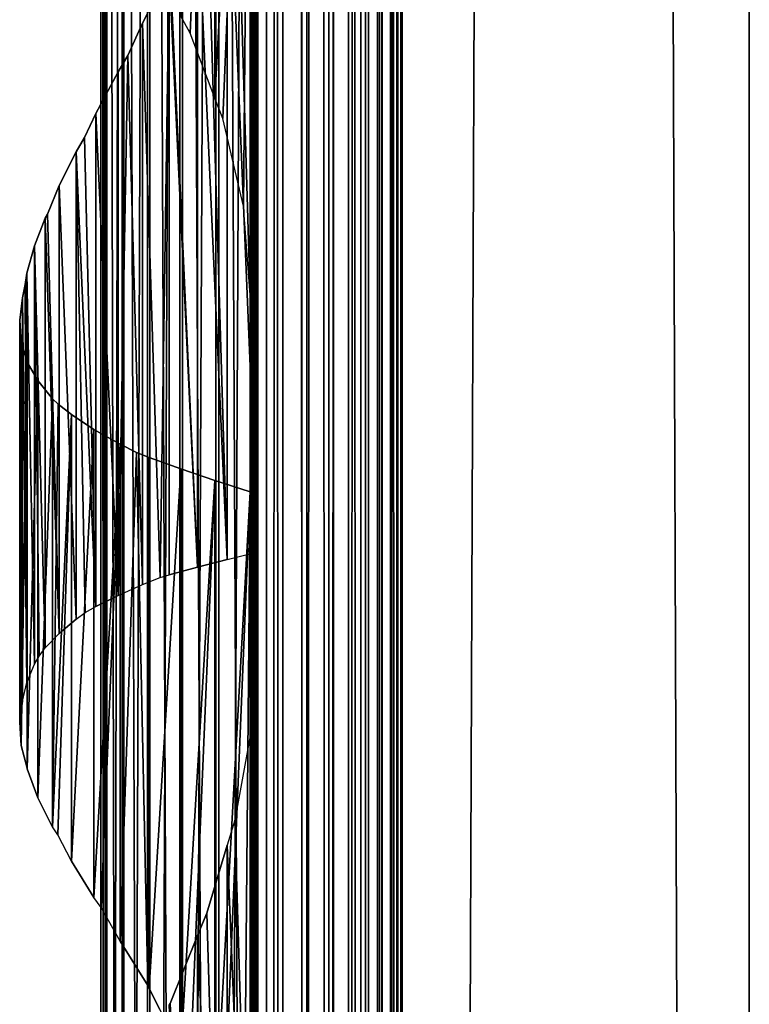
# Model space of a CAD drawing. Units: millimetres. Extents: x -19 to 0, y 0 to 2400.
# Drawn here: x -19 to 0, y 501 to 526 of the extents above; entities that cross this region are included whole.
import ezdxf

# ---------------------------------------------------------------- set-up
doc = ezdxf.new("R2010")
doc.units = ezdxf.units.MM
doc.header["$LTSCALE"] = 25.4
doc.layers.get('0').update_dxf_attribs({"true_color": 0xff5454})

# ---------------------------------------------------------------- blocks, each defined once
blk = doc.blocks.new('Komponent_1')
at = {"color": 0}
for p, q in [((19.56, 2405.829, 17.043), (19.56, 5.829, 17.043)), ((19.56, 2405.829, 17.043), (19.56, 5.829, 17.043)), ((19.755, 2405.829, 39.767), (19.755, 5.829, 39.767)), ((19.755, 5.829, 33.003), (19.755, 2405.829, 33.003)), ((19.755, 2405.829, 39.767), (19.755, 5.829, 39.767)), ((19.755, 5.829, 33.003), (19.755, 2405.829, 33.003)), ((19.981, 2405.829, 12.535), (19.981, 5.829, 12.535)), ((19.981, 2405.829, 12.535), (19.981, 5.829, 12.535)), ((20.412, 5.829, 40.029), (20.412, 2405.829, 40.029)), ((20.412, 5.829, 40.029), (20.412, 2405.829, 40.029)), ((20.904, 5.829, 12.093), (20.904, 2405.829, 12.093)), ((20.904, 5.829, 12.093), (20.904, 2405.829, 12.093)), ((21.033, 5.829, 40.395), (21.033, 2405.829, 40.395)), ((21.033, 5.829, 40.395), (21.033, 2405.829, 40.395)), ((21.605, 5.829, 40.856), (21.605, 2405.829, 40.856)), ((21.605, 5.829, 40.856), (21.605, 2405.829, 40.856)), ((21.734, 5.829, 11.447), (21.734, 2405.829, 11.447)), ((21.734, 5.829, 11.447), (21.734, 2405.829, 11.447)), ((22.118, 5.829, 41.405), (22.118, 2405.829, 41.405)), ((22.118, 5.829, 41.405), (22.118, 2405.829, 41.405)), ((22.442, 5.829, 10.622), (22.442, 2405.829, 10.622)), ((22.442, 5.829, 10.622), (22.442, 2405.829, 10.622)), ((22.563, 2405.829, 42.032), (22.563, 5.829, 42.032)), ((22.563, 2405.829, 42.032), (22.563, 5.829, 42.032)), ((22.931, 2405.829, 42.724), (22.931, 5.829, 42.724)), ((22.931, 2405.829, 42.724), (22.931, 5.829, 42.724)), ((22.998, 2405.829, 9.649), (22.998, 5.829, 9.649)), ((22.998, 2405.829, 9.649), (22.998, 5.829, 9.649)), ((23.215, 5.829, 43.469), (23.215, 2405.829, 43.469)), ((23.215, 5.829, 43.469), (23.215, 2405.829, 43.469)), ((23.381, 2405.829, 8.567), (23.381, 5.829, 8.567)), ((23.381, 2405.829, 6.286), (23.381, 5.829, 6.286)), ((23.381, 2405.829, 8.567), (23.381, 5.829, 8.567)), ((23.381, 2405.829, 6.286), (23.381, 5.829, 6.286)), ((23.411, 5.829, 44.253), (23.411, 2405.829, 44.253)), ((23.411, 5.829, 44.253), (23.411, 2405.829, 44.253)), ((23.513, 5.829, 45.061), (23.513, 2405.829, 45.061)), ((23.513, 5.829, 45.061), (23.513, 2405.829, 45.061)), ((23.521, 2405.829, 45.877), (23.521, 5.829, 45.877)), ((23.521, 2405.829, 45.877), (23.521, 5.829, 45.877)), ((32.582, 2405.829), (32.582, 5.829)), ((32.582, 2405.829, 51), (32.582, 5.829, 51)), ((32.582, 2405.829), (32.582, 5.829)), ((32.582, 2405.829, 51), (32.582, 5.829, 51))]:
    blk.add_line(p, q, dxfattribs=at)
at = {"color": 7, "true_color": 0xfff8f8}
mesh = blk.add_polyface(dxfattribs=at)
corners = [(19.56, 5.829, 17.043), (19.981, 2405.829, 12.535), (19.981, 5.829, 12.535), (19.56, 2405.829, 17.043)]
mesh.append_faces([[corners[k] for k in face] for face in [(0, 1, 2), (1, 0, 3)]], dxfattribs={"vtx0": -1, "color": 7})
at = {"color": 0}
mesh = blk.add_polyface(dxfattribs=at)
corners = [(19.755, 5.829, 33.003), (19.56, 2405.829, 17.043), (19.56, 5.829, 17.043), (19.755, 2405.829, 33.003)]
mesh.append_faces([[corners[k] for k in face] for face in [(0, 1, 2), (1, 0, 3)]], dxfattribs={"vtx0": -1, "color": 0})
at = {"color": 7, "true_color": 0xfff8f8}
mesh = blk.add_polyface(dxfattribs=at)
corners = [(20.412, 5.829, 40.029), (19.755, 2405.829, 39.767), (19.755, 5.829, 39.767), (20.412, 2405.829, 40.029)]
mesh.append_faces([[corners[k] for k in face] for face in [(0, 1, 2), (1, 0, 3)]], dxfattribs={"vtx0": -1, "color": 7})
mesh = blk.add_polyface(dxfattribs=at)
corners = [(19.755, 2405.829, 39.767), (19.755, 5.829, 33.003), (19.755, 5.829, 39.767), (19.755, 2405.829, 33.003)]
mesh.append_faces([[corners[k] for k in face] for face in [(0, 1, 2), (1, 0, 3)]], dxfattribs={"vtx0": -1, "color": 7})
mesh = blk.add_polyface(dxfattribs=at)
corners = [(20.904, 2405.829, 12.093), (19.981, 5.829, 12.535), (19.981, 2405.829, 12.535), (20.904, 5.829, 12.093)]
mesh.append_faces([[corners[k] for k in face] for face in [(0, 1, 2), (1, 0, 3)]], dxfattribs={"vtx0": -1, "color": 7})
mesh = blk.add_polyface(dxfattribs=at)
corners = [(21.033, 5.829, 40.395), (20.412, 2405.829, 40.029), (20.412, 5.829, 40.029), (21.033, 2405.829, 40.395)]
mesh.append_faces([[corners[k] for k in face] for face in [(0, 1, 2), (1, 0, 3)]], dxfattribs={"vtx0": -1, "color": 7})
mesh = blk.add_polyface(dxfattribs=at)
corners = [(21.734, 2405.829, 11.447), (20.904, 5.829, 12.093), (20.904, 2405.829, 12.093), (21.734, 5.829, 11.447)]
mesh.append_faces([[corners[k] for k in face] for face in [(0, 1, 2), (1, 0, 3)]], dxfattribs={"vtx0": -1, "color": 7})
mesh = blk.add_polyface(dxfattribs=at)
corners = [(21.605, 5.829, 40.856), (21.033, 2405.829, 40.395), (21.033, 5.829, 40.395), (21.605, 2405.829, 40.856)]
mesh.append_faces([[corners[k] for k in face] for face in [(0, 1, 2), (1, 0, 3)]], dxfattribs={"vtx0": -1, "color": 7})
mesh = blk.add_polyface(dxfattribs=at)
corners = [(22.118, 2405.829, 41.405), (21.605, 5.829, 40.856), (22.118, 5.829, 41.405), (21.605, 2405.829, 40.856)]
mesh.append_faces([[corners[k] for k in face] for face in [(0, 1, 2), (1, 0, 3)]], dxfattribs={"vtx0": -1, "color": 7})
mesh = blk.add_polyface(dxfattribs=at)
corners = [(21.734, 2405.829, 11.447), (22.442, 5.829, 10.622), (21.734, 5.829, 11.447), (22.442, 2405.829, 10.622)]
mesh.append_faces([[corners[k] for k in face] for face in [(0, 1, 2), (1, 0, 3)]], dxfattribs={"vtx0": -1, "color": 7})
mesh = blk.add_polyface(dxfattribs=at)
corners = [(22.563, 2405.829, 42.032), (22.118, 5.829, 41.405), (22.563, 5.829, 42.032), (22.118, 2405.829, 41.405)]
mesh.append_faces([[corners[k] for k in face] for face in [(0, 1, 2), (1, 0, 3)]], dxfattribs={"vtx0": -1, "color": 7})
mesh = blk.add_polyface(dxfattribs=at)
corners = [(22.442, 2405.829, 10.622), (22.998, 5.829, 9.649), (22.442, 5.829, 10.622), (22.998, 2405.829, 9.649)]
mesh.append_faces([[corners[k] for k in face] for face in [(0, 1, 2), (1, 0, 3)]], dxfattribs={"vtx0": -1, "color": 7})
mesh = blk.add_polyface(dxfattribs=at)
corners = [(22.931, 2405.829, 42.724), (22.563, 5.829, 42.032), (22.931, 5.829, 42.724), (22.563, 2405.829, 42.032)]
mesh.append_faces([[corners[k] for k in face] for face in [(0, 1, 2), (1, 0, 3)]], dxfattribs={"vtx0": -1, "color": 7})
mesh = blk.add_polyface(dxfattribs=at)
corners = [(23.215, 2405.829, 43.469), (22.931, 5.829, 42.724), (23.215, 5.829, 43.469), (22.931, 2405.829, 42.724)]
mesh.append_faces([[corners[k] for k in face] for face in [(0, 1, 2), (1, 0, 3)]], dxfattribs={"vtx0": -1, "color": 7})
mesh = blk.add_polyface(dxfattribs=at)
corners = [(22.998, 2405.829, 9.649), (23.381, 5.829, 8.567), (22.998, 5.829, 9.649), (23.381, 2405.829, 8.567)]
mesh.append_faces([[corners[k] for k in face] for face in [(0, 1, 2), (1, 0, 3)]], dxfattribs={"vtx0": -1, "color": 7})
mesh = blk.add_polyface(dxfattribs=at)
corners = [(23.411, 2405.829, 44.253), (23.215, 5.829, 43.469), (23.411, 5.829, 44.253), (23.215, 2405.829, 43.469)]
mesh.append_faces([[corners[k] for k in face] for face in [(0, 1, 2), (1, 0, 3)]], dxfattribs={"vtx0": -1, "color": 7})
mesh = blk.add_polyface(dxfattribs=at)
corners = [(23.381, 2405.829, 8.567), (23.381, 5.829, 6.286), (23.381, 5.829, 8.567), (23.381, 2405.829, 6.286)]
mesh.append_faces([[corners[k] for k in face] for face in [(0, 1, 2), (1, 0, 3)]], dxfattribs={"vtx0": -1, "color": 7})
mesh = blk.add_polyface(dxfattribs=at)
corners = [(32.582, 2405.829), (23.381, 5.829, 6.286), (23.381, 2405.829, 6.286), (32.582, 5.829)]
mesh.append_faces([[corners[k] for k in face] for face in [(0, 1, 2), (1, 0, 3)]], dxfattribs={"vtx0": -1, "color": 7})
mesh = blk.add_polyface(dxfattribs=at)
corners = [(23.513, 5.829, 45.061), (23.411, 2405.829, 44.253), (23.411, 5.829, 44.253), (23.513, 2405.829, 45.061)]
mesh.append_faces([[corners[k] for k in face] for face in [(0, 1, 2), (1, 0, 3)]], dxfattribs={"vtx0": -1, "color": 7})
mesh = blk.add_polyface(dxfattribs=at)
corners = [(23.521, 2405.829, 45.877), (23.513, 5.829, 45.061), (23.521, 5.829, 45.877), (23.513, 2405.829, 45.061)]
mesh.append_faces([[corners[k] for k in face] for face in [(0, 1, 2), (1, 0, 3)]], dxfattribs={"vtx0": -1, "color": 7})
mesh = blk.add_polyface(dxfattribs=at)
corners = [(32.582, 5.829, 51), (23.521, 2405.829, 45.877), (23.521, 5.829, 45.877), (32.582, 2405.829, 51)]
mesh.append_faces([[corners[k] for k in face] for face in [(0, 1, 2), (1, 0, 3)]], dxfattribs={"vtx0": -1, "color": 7})
mesh = blk.add_polyface(dxfattribs=at)
corners = [(32.582, 2405.829), (32.582, 5.829, 51), (32.582, 5.829), (32.582, 2405.829, 51)]
mesh.append_faces([[corners[k] for k in face] for face in [(0, 1, 2), (1, 0, 3)]], dxfattribs={"vtx0": -1, "color": 7})
blk = doc.blocks.new('LNZ-04_dwg')
at = {"color": 7, "true_color": 0xfff8f8}
blk.add_blockref('Komponent_1', (-13.578, -5.829), dxfattribs=at)
blk = doc.blocks.new('Grupuj_4')
at = {"color": 0}
for p, q in [((2.116, 600, 7.952), (2.116, 400, 7.952)), ((2.116, 600, 7.952), (2.116, 400, 7.952)), ((2.252, 600, 6.999), (2.252, 400, 6.999)), ((2.252, 600, 6.999), (2.252, 400, 6.999)), ((2.276, 600, 8.901), (2.276, 400, 8.901)), ((2.276, 600, 8.901), (2.276, 400, 8.901)), ((2.672, 600, 6.134), (2.672, 400, 6.134)), ((2.672, 600, 6.134), (2.672, 400, 6.134)), ((2.716, 600, 9.756), (2.716, 400, 9.756)), ((2.716, 600, 9.756), (2.716, 400, 9.756)), ((3.335, 600, 5.437), (3.335, 400, 5.437)), ((3.335, 600, 5.437), (3.335, 400, 5.437)), ((3.396, 600, 10.436), (3.396, 400, 10.436)), ((3.396, 600, 10.436), (3.396, 400, 10.436)), ((4.179, 600, 4.974), (4.179, 400, 4.974)), ((4.179, 600, 4.974), (4.179, 400, 4.974)), ((4.251, 600, 10.878), (4.251, 400, 10.878)), ((4.251, 600, 10.878), (4.251, 400, 10.878)), ((5.123, 600, 4.791), (5.123, 400, 4.791)), ((5.123, 600, 4.791), (5.123, 400, 4.791)), ((5.2, 400, 11.038), (5.2, 600, 11.038)), ((5.2, 400, 11.038), (5.2, 600, 11.038)), ((6.079, 600, 4.903), (6.079, 400, 4.903)), ((6.079, 600, 4.903), (6.079, 400, 4.903)), ((6.079, 600, 4.903), (6.079, 400, 4.903)), ((6.152, 600, 10.903), (6.152, 400, 10.903)), ((6.152, 600, 10.903), (6.152, 400, 10.903)), ((6.152, 600, 10.903), (6.152, 400, 10.903)), ((5.09, 541.386, 0.307), (5.09, 524.362, 0.307)), ((5.09, 541.386, 0.307), (5.09, 524.362, 0.307)), ((6.019, 541.085), (6.019, 519.228)), ((6.019, 541.085), (6.019, 519.228)), ((6.214, 537.511, 15.96), (6.214, 512.527, 15.96)), ((6.214, 537.511, 15.96), (6.214, 512.527, 15.96)), ((5.412, 531.872, 15.74), (5.412, 512.326, 15.74)), ((5.412, 531.872, 15.74), (5.412, 512.326, 15.74)), ((4.638, 529.51, 15.437), (4.638, 512.124, 15.437)), ((4.638, 529.51, 15.437), (4.638, 512.124, 15.437)), ((3.208, 526.314, 14.593), (3.901, 527.696, 15.053)), ((3.901, 527.696, 15.053), (3.901, 511.923, 15.053)), ((3.901, 527.696, 15.053), (3.901, 511.923, 15.053)), ((4.447, 526.059, 0.61), (4.205, 526.502, 0.724)), ((2.821, 525.478, 14.272), (3.208, 526.314, 14.593)), ((3.208, 526.314, 14.593), (3.208, 511.667, 14.593)), ((3.208, 526.314, 14.593), (3.208, 511.667, 14.593)), ((5.09, 524.362, 0.307), (4.447, 526.059, 0.61)), ((2.568, 525.048, 14.062), (2.821, 525.478, 14.272)), ((1.988, 523.959, 13.466), (2.568, 525.048, 14.062)), ((2.568, 525.048, 14.062), (2.568, 511.382, 14.062)), ((2.568, 525.048, 14.062), (2.568, 511.382, 14.062)), ((5.302, 523.829, 0.237), (5.09, 524.362, 0.307)), ((1.695, 523.338, 13.093), (1.988, 523.959, 13.466)), ((1.988, 523.959, 13.466), (1.988, 511.097, 13.466)), ((1.988, 523.959, 13.466), (1.988, 511.097, 13.466)), ((5.839, 521.543, 0.059), (5.302, 523.829, 0.237)), ((1.475, 522.96, 12.812), (1.695, 523.338, 13.093)), ((1.033, 522.082, 12.107), (1.475, 522.96, 12.812)), ((1.475, 522.96, 12.812), (1.475, 510.77, 12.812)), ((1.475, 522.96, 12.812), (1.475, 510.77, 12.812)), ((0.725, 521.338, 11.474), (1.033, 522.082, 12.107)), ((1.033, 522.082, 12.107), (1.033, 510.393, 12.107)), ((1.033, 522.082, 12.107), (1.033, 510.393, 12.107)), ((6.019, 519.228), (5.839, 521.543, 0.059)), ((0.669, 521.228, 11.36), (0.725, 521.338, 11.474)), ((0.387, 520.511, 10.578), (0.669, 521.228, 11.36)), ((0.669, 521.228, 11.36), (0.669, 510.016, 11.36)), ((0.669, 521.228, 11.36), (0.669, 510.016, 11.36)), ((0.189, 519.793, 9.77), (0.387, 520.511, 10.578)), ((0.387, 520.511, 10.578), (0.387, 509.594, 10.578)), ((0.387, 520.511, 10.578), (0.387, 509.594, 10.578)), ((0.143, 519.499, 9.432), (0.189, 519.793, 9.77)), ((0.189, 519.793, 9.77), (0.189, 509.112, 9.77)), ((0.189, 519.793, 9.77), (0.189, 509.112, 9.77)), ((0.077, 519.153, 8.946), (0.143, 519.499, 9.432)), ((6.019, 519.228), (6.019, 514.085)), ((0, 518.565, 7.971), (0.077, 519.153, 8.946)), ((0.077, 519.153, 8.946), (0.077, 508.631, 8.946)), ((0.077, 519.153, 8.946), (0.077, 508.631, 8.946)), ((0, 508.075, 7.971), (0, 518.565, 7.971)), ((0, 518.565, 7.971), (0.041, 517.978, 6.994)), ((0, 508.075, 7.971), (0, 518.565, 7.971)), ((0.041, 517.978, 6.994), (0.041, 507.47, 6.994)), ((0.041, 517.978, 6.994), (0.041, 507.47, 6.994)), ((0.078, 517.838, 6.765), (0.041, 517.978, 6.994)), ((0.199, 517.473, 6.029), (0.078, 517.838, 6.765)), ((0.199, 517.473, 6.029), (0.196, 506.879, 6.05)), ((0.199, 517.473, 6.029), (0.196, 506.879, 6.05)), ((0.199, 517.473, 6.029), (0.199, 506.862, 6.029)), ((0.473, 516.995, 5.09), (0.199, 517.473, 6.029)), ((0.199, 517.473, 6.029), (0.199, 506.862, 6.029)), ((0.473, 516.995, 5.09), (0.473, 506.107, 5.09)), ((0.858, 516.516, 4.191), (0.473, 516.995, 5.09)), ((0.473, 516.995, 5.09), (0.473, 506.107, 5.09)), ((0.858, 516.516, 4.191), (0.858, 505.351, 4.191)), ((1.005, 516.373, 3.939), (0.858, 516.516, 4.191)), ((0.858, 516.516, 4.191), (0.858, 505.351, 4.191)), ((1.349, 516.103, 3.345), (1.005, 516.373, 3.939)), ((1.349, 516.103, 3.345), (1.349, 504.456, 3.345)), ((1.939, 515.719, 2.564), (1.349, 516.103, 3.345)), ((1.349, 516.103, 3.345), (1.349, 504.456, 3.345)), ((1.939, 515.719, 2.564), (1.939, 503.506, 2.564)), ((2.618, 515.335, 1.861), (1.939, 515.719, 2.564)), ((1.939, 515.719, 2.564), (1.939, 503.506, 2.564)), ((2.618, 515.335, 1.861), (2.618, 502.364, 1.861)), ((2.618, 515.335, 1.861), (2.618, 502.364, 1.861)), ((3.046, 515.118, 1.513), (2.618, 515.335, 1.861)), ((3.377, 514.987, 1.244), (3.046, 515.118, 1.513)), ((3.377, 514.987, 1.244), (3.377, 501.126, 1.244)), ((4.205, 514.686, 0.724), (3.377, 514.987, 1.244)), ((3.377, 514.987, 1.244), (3.377, 501.126, 1.244)), ((4.205, 514.686, 0.724), (4.205, 499.502, 0.724)), ((5.09, 514.386, 0.307), (4.205, 514.686, 0.724)), ((4.205, 514.686, 0.724), (4.205, 499.502, 0.724)), ((5.09, 514.386, 0.307), (5.09, 497.362, 0.307)), ((5.09, 514.386, 0.307), (5.09, 497.362, 0.307)), ((6.019, 514.085), (5.09, 514.386, 0.307)), ((6.019, 514.085), (6.019, 492.228)), ((6.019, 514.085), (6.019, 492.228)), ((5.412, 512.326, 15.74), (4.638, 512.124, 15.437)), ((5.412, 512.326, 15.74), (6.214, 512.527, 15.96)), ((6.214, 512.527, 15.96), (6.214, 510.511, 15.96)), ((4.638, 512.124, 15.437), (3.901, 511.923, 15.053)), ((3.208, 511.667, 14.593), (3.667, 511.856, 14.898)), ((3.667, 511.856, 14.898), (3.901, 511.923, 15.053)), ((2.568, 511.382, 14.062), (3.208, 511.667, 14.593)), ((2.568, 511.382, 14.062), (1.988, 511.097, 13.466)), ((1.71, 510.943, 13.112), (1.988, 511.097, 13.466)), ((1.475, 510.77, 12.812), (1.033, 510.393, 12.107)), ((1.475, 510.77, 12.812), (1.71, 510.943, 13.112)), ((6.214, 510.511, 15.96), (6.063, 508.006, 15.919)), ((6.214, 510.511, 15.96), (6.214, 485.527, 15.96)), ((6.214, 510.511, 15.96), (6.214, 485.527, 15.96)), ((1.033, 510.393, 12.107), (0.669, 510.016, 11.36)), ((0.507, 509.799, 10.91), (0.669, 510.016, 11.36)), ((0.387, 509.594, 10.578), (0.507, 509.799, 10.91)), ((0.189, 509.112, 9.77), (0.387, 509.594, 10.578)), ((0.077, 508.631, 8.946), (0.189, 509.112, 9.77)), ((0.047, 508.439, 8.558), (0, 508.075, 7.971)), ((0.077, 508.631, 8.946), (0.047, 508.439, 8.558)), ((0.041, 507.47, 6.994), (0, 508.075, 7.971)), ((6.063, 508.006, 15.919), (5.613, 505.526, 15.795)), ((0.041, 507.47, 6.994), (0.196, 506.879, 6.05)), ((0.196, 506.879, 6.05), (0.199, 506.862, 6.029)), ((0.199, 506.862, 6.029), (0.473, 506.107, 5.09)), ((0.858, 505.351, 4.191), (0.473, 506.107, 5.09)), ((0.997, 505.139, 3.953), (0.858, 505.351, 4.191)), ((5.613, 505.526, 15.795), (5.412, 504.872, 15.74)), ((1.349, 504.456, 3.345), (0.997, 505.139, 3.953)), ((4.886, 503.095, 15.534), (5.412, 504.872, 15.74)), ((5.412, 504.872, 15.74), (5.412, 485.326, 15.74)), ((5.412, 504.872, 15.74), (5.412, 485.326, 15.74)), ((1.349, 504.456, 3.345), (1.939, 503.506, 2.564)), ((2.13, 503.239, 2.367), (1.939, 503.506, 2.564)), ((2.618, 502.364, 1.861), (2.13, 503.239, 2.367)), ((4.638, 502.51, 15.437), (4.886, 503.095, 15.534)), ((2.618, 502.364, 1.861), (3.34, 501.205, 1.274)), ((3.923, 500.738, 15.065), (4.638, 502.51, 15.437)), ((4.638, 502.51, 15.437), (4.638, 485.124, 15.437)), ((4.638, 502.51, 15.437), (4.638, 485.124, 15.437)), ((3.34, 501.205, 1.274), (3.377, 501.126, 1.244)), ((3.377, 501.126, 1.244), (4.205, 499.502, 0.724)), ((3.901, 500.696, 15.053), (3.923, 500.738, 15.065))]:
    blk.add_line(p, q, dxfattribs=at)
mesh = blk.add_polyface(dxfattribs=at)
corners = [(2.116, 600, 7.952), (2.252, 400, 6.999), (2.116, 400, 7.952), (2.252, 600, 6.999)]
mesh.append_faces([[corners[k] for k in face] for face in [(0, 1, 2), (1, 0, 3)]], dxfattribs={"vtx0": -1, "color": 0})
mesh = blk.add_polyface(dxfattribs=at)
corners = [(2.276, 600, 8.901), (2.116, 400, 7.952), (2.276, 400, 8.901), (2.116, 600, 7.952)]
mesh.append_faces([[corners[k] for k in face] for face in [(0, 1, 2), (1, 0, 3)]], dxfattribs={"vtx0": -1, "color": 0})
mesh = blk.add_polyface(dxfattribs=at)
corners = [(2.252, 600, 6.999), (2.672, 400, 6.134), (2.252, 400, 6.999), (2.672, 600, 6.134)]
mesh.append_faces([[corners[k] for k in face] for face in [(0, 1, 2), (1, 0, 3)]], dxfattribs={"vtx0": -1, "color": 0})
mesh = blk.add_polyface(dxfattribs=at)
corners = [(2.716, 600, 9.756), (2.276, 400, 8.901), (2.716, 400, 9.756), (2.276, 600, 8.901)]
mesh.append_faces([[corners[k] for k in face] for face in [(0, 1, 2), (1, 0, 3)]], dxfattribs={"vtx0": -1, "color": 0})
mesh = blk.add_polyface(dxfattribs=at)
corners = [(2.672, 600, 6.134), (3.335, 400, 5.437), (2.672, 400, 6.134), (3.335, 600, 5.437)]
mesh.append_faces([[corners[k] for k in face] for face in [(0, 1, 2), (1, 0, 3)]], dxfattribs={"vtx0": -1, "color": 0})
mesh = blk.add_polyface(dxfattribs=at)
corners = [(3.396, 600, 10.436), (2.716, 400, 9.756), (3.396, 400, 10.436), (2.716, 600, 9.756)]
mesh.append_faces([[corners[k] for k in face] for face in [(0, 1, 2), (1, 0, 3)]], dxfattribs={"vtx0": -1, "color": 0})
mesh = blk.add_polyface(dxfattribs=at)
corners = [(4.179, 600, 4.974), (3.335, 400, 5.437), (3.335, 600, 5.437), (4.179, 400, 4.974)]
mesh.append_faces([[corners[k] for k in face] for face in [(0, 1, 2), (1, 0, 3)]], dxfattribs={"vtx0": -1, "color": 0})
mesh = blk.add_polyface(dxfattribs=at)
corners = [(4.251, 400, 10.878), (3.396, 600, 10.436), (3.396, 400, 10.436), (4.251, 600, 10.878)]
mesh.append_faces([[corners[k] for k in face] for face in [(0, 1, 2), (1, 0, 3)]], dxfattribs={"vtx0": -1, "color": 0})
mesh = blk.add_polyface(dxfattribs=at)
corners = [(5.123, 600, 4.791), (4.179, 400, 4.974), (4.179, 600, 4.974), (5.123, 400, 4.791)]
mesh.append_faces([[corners[k] for k in face] for face in [(0, 1, 2), (1, 0, 3)]], dxfattribs={"vtx0": -1, "color": 0})
mesh = blk.add_polyface(dxfattribs=at)
corners = [(5.2, 400, 11.038), (4.251, 600, 10.878), (4.251, 400, 10.878), (5.2, 600, 11.038)]
mesh.append_faces([[corners[k] for k in face] for face in [(0, 1, 2), (1, 0, 3)]], dxfattribs={"vtx0": -1, "color": 0})
mesh = blk.add_polyface(dxfattribs=at)
corners = [(6.079, 600, 4.903), (5.123, 400, 4.791), (5.123, 600, 4.791), (6.079, 400, 4.903)]
mesh.append_faces([[corners[k] for k in face] for face in [(0, 1, 2), (1, 0, 3)]], dxfattribs={"vtx0": -1, "color": 0})
mesh = blk.add_polyface(dxfattribs=at)
corners = [(6.152, 400, 10.903), (5.2, 600, 11.038), (5.2, 400, 11.038), (6.152, 600, 10.903)]
mesh.append_faces([[corners[k] for k in face] for face in [(0, 1, 2), (1, 0, 3)]], dxfattribs={"vtx0": -1, "color": 0})
mesh = blk.add_polyface(dxfattribs=at)
corners = [(6.079, 600, 4.903), (6.019, 400), (6.079, 400, 4.903), (6.019, 406.085), (6.019, 411.228), (6.019, 433.085), (6.019, 438.228), (6.019, 460.085), (6.019, 465.228), (6.019, 487.085), (6.019, 492.228), (6.019, 514.085), (6.019, 519.228), (6.019, 541.085), (6.019, 546.228), (6.019, 568.085), (6.019, 573.228), (6.019, 600)]
mesh.append_faces([[corners[k] for k in face] for face in [(0, 1, 2), (16, 0, 17)]], dxfattribs={"vtx0": -1, "color": 0})
mesh.append_faces([[corners[k] for k in face] for face in [(1, 0, 3), (3, 0, 4), (4, 0, 5), (5, 0, 6), (6, 0, 7), (7, 0, 8), (8, 0, 9), (9, 0, 10), (10, 0, 11), (11, 0, 12), (12, 0, 13), (13, 0, 14), (14, 0, 15), (15, 0, 16)]], dxfattribs={"vtx0": -1, "vtx1": -1, "color": 0})
mesh = blk.add_polyface(dxfattribs=at)
corners = [(6.079, 600, 4.903), (6.152, 400, 10.903), (6.079, 400, 4.903), (6.152, 600, 10.903)]
mesh.append_faces([[corners[k] for k in face] for face in [(0, 1, 2), (1, 0, 3)]], dxfattribs={"vtx0": -1, "color": 0})
mesh = blk.add_polyface(dxfattribs=at)
corners = [(6.214, 429.511, 15.96), (6.152, 400, 10.903), (6.214, 400, 15.96), (6.152, 600, 10.903), (6.214, 431.527, 15.96), (6.214, 456.511, 15.96), (6.214, 458.527, 15.96), (6.214, 483.511, 15.96), (6.214, 485.527, 15.96), (6.214, 510.511, 15.96), (6.214, 512.527, 15.96), (6.214, 537.511, 15.96), (6.214, 539.527, 15.96), (6.214, 564.511, 15.96), (6.214, 566.527, 15.96), (6.214, 591.511, 15.96), (6.214, 593.527, 15.96), (6.214, 600, 15.96)]
mesh.append_faces([[corners[k] for k in face] for face in [(0, 1, 2), (3, 16, 17)]], dxfattribs={"vtx0": -1, "color": 0})
mesh.append_faces([[corners[k] for k in face] for face in [(1, 0, 3)]], dxfattribs={"vtx0": -1, "vtx1": -1, "color": 0})
mesh.append_faces([[corners[k] for k in face] for face in [(3, 0, 4), (3, 4, 5), (3, 5, 6), (3, 6, 7), (3, 7, 8), (3, 8, 9), (3, 9, 10), (3, 10, 11), (3, 11, 12), (3, 12, 13), (3, 13, 14), (3, 14, 15), (3, 15, 16)]], dxfattribs={"vtx0": -1, "vtx2": -1, "color": 0})
mesh = blk.add_polyface(dxfattribs=at)
corners = [(5.09, 541.386, 0.307), (4.205, 526.502, 0.724), (4.205, 541.686, 0.724), (4.447, 526.059, 0.61), (5.09, 524.362, 0.307)]
mesh.append_faces([[corners[k] for k in face] for face in [(0, 1, 2), (3, 0, 4)]], dxfattribs={"vtx0": -1, "color": 0})
mesh.append_faces([[corners[k] for k in face] for face in [(1, 0, 3)]], dxfattribs={"vtx0": -1, "vtx1": -1, "color": 0})
mesh = blk.add_polyface(dxfattribs=at)
corners = [(6.019, 541.085), (5.09, 524.362, 0.307), (5.09, 541.386, 0.307), (5.302, 523.829, 0.237), (5.839, 521.543, 0.059), (6.019, 519.228)]
mesh.append_faces([[corners[k] for k in face] for face in [(0, 1, 2), (4, 0, 5)]], dxfattribs={"vtx0": -1, "color": 0})
mesh.append_faces([[corners[k] for k in face] for face in [(1, 0, 3), (3, 0, 4)]], dxfattribs={"vtx0": -1, "vtx1": -1, "color": 0})
mesh = blk.add_polyface(dxfattribs=at)
corners = [(6.214, 512.527, 15.96), (5.412, 531.872, 15.74), (5.412, 512.326, 15.74), (5.613, 532.526, 15.795), (6.063, 535.006, 15.919), (6.214, 537.511, 15.96)]
mesh.append_faces([[corners[k] for k in face] for face in [(0, 1, 2), (4, 0, 5)]], dxfattribs={"vtx0": -1, "color": 0})
mesh.append_faces([[corners[k] for k in face] for face in [(1, 0, 3), (3, 0, 4)]], dxfattribs={"vtx0": -1, "vtx1": -1, "color": 0})
mesh = blk.add_polyface(dxfattribs=at)
corners = [(5.412, 512.326, 15.74), (4.638, 529.51, 15.437), (4.638, 512.124, 15.437), (4.886, 530.095, 15.534), (5.412, 531.872, 15.74)]
mesh.append_faces([[corners[k] for k in face] for face in [(0, 1, 2), (3, 0, 4)]], dxfattribs={"vtx0": -1, "color": 0})
mesh.append_faces([[corners[k] for k in face] for face in [(1, 0, 3)]], dxfattribs={"vtx0": -1, "vtx1": -1, "color": 0})
mesh = blk.add_polyface(dxfattribs=at)
corners = [(4.638, 512.124, 15.437), (3.901, 527.696, 15.053), (3.901, 511.923, 15.053), (3.923, 527.738, 15.065), (4.638, 529.51, 15.437)]
mesh.append_faces([[corners[k] for k in face] for face in [(0, 1, 2), (3, 0, 4)]], dxfattribs={"vtx0": -1, "color": 0})
mesh.append_faces([[corners[k] for k in face] for face in [(1, 0, 3)]], dxfattribs={"vtx0": -1, "vtx1": -1, "color": 0})
mesh = blk.add_polyface(dxfattribs=at)
corners = [(3.667, 511.856, 14.898), (3.208, 526.314, 14.593), (3.208, 511.667, 14.593), (3.901, 527.696, 15.053), (3.901, 511.923, 15.053)]
mesh.append_faces([[corners[k] for k in face] for face in [(0, 1, 2), (3, 0, 4)]], dxfattribs={"vtx0": -1, "color": 0})
mesh.append_faces([[corners[k] for k in face] for face in [(1, 0, 3)]], dxfattribs={"vtx0": -1, "vtx1": -1, "color": 0})
mesh = blk.add_polyface(dxfattribs=at)
corners = [(2.568, 511.382, 14.062), (2.821, 525.478, 14.272), (2.568, 525.048, 14.062), (3.208, 511.667, 14.593), (3.208, 526.314, 14.593)]
mesh.append_faces([[corners[k] for k in face] for face in [(0, 1, 2), (1, 3, 4)]], dxfattribs={"vtx0": -1, "color": 0})
mesh.append_faces([[corners[k] for k in face] for face in [(1, 0, 3)]], dxfattribs={"vtx0": -1, "vtx2": -1, "color": 0})
mesh = blk.add_polyface(dxfattribs=at)
corners = [(2.568, 511.382, 14.062), (1.988, 523.959, 13.466), (1.988, 511.097, 13.466), (2.568, 525.048, 14.062)]
mesh.append_faces([[corners[k] for k in face] for face in [(0, 1, 2), (1, 0, 3)]], dxfattribs={"vtx0": -1, "color": 0})
mesh = blk.add_polyface(dxfattribs=at)
corners = [(1.71, 510.943, 13.112), (1.475, 522.96, 12.812), (1.475, 510.77, 12.812), (1.988, 511.097, 13.466), (1.695, 523.338, 13.093), (1.988, 523.959, 13.466)]
mesh.append_faces([[corners[k] for k in face] for face in [(0, 1, 2), (4, 3, 5)]], dxfattribs={"vtx0": -1, "color": 0})
mesh.append_faces([[corners[k] for k in face] for face in [(1, 3, 4)]], dxfattribs={"vtx0": -1, "vtx1": -1, "color": 0})
mesh.append_faces([[corners[k] for k in face] for face in [(1, 0, 3)]], dxfattribs={"vtx0": -1, "vtx2": -1, "color": 0})
mesh = blk.add_polyface(dxfattribs=at)
corners = [(1.475, 510.77, 12.812), (1.033, 522.082, 12.107), (1.033, 510.393, 12.107), (1.475, 522.96, 12.812)]
mesh.append_faces([[corners[k] for k in face] for face in [(0, 1, 2), (1, 0, 3)]], dxfattribs={"vtx0": -1, "color": 0})
mesh = blk.add_polyface(dxfattribs=at)
corners = [(1.033, 510.393, 12.107), (0.669, 521.228, 11.36), (0.669, 510.016, 11.36), (0.725, 521.338, 11.474), (1.033, 522.082, 12.107)]
mesh.append_faces([[corners[k] for k in face] for face in [(0, 1, 2), (3, 0, 4)]], dxfattribs={"vtx0": -1, "color": 0})
mesh.append_faces([[corners[k] for k in face] for face in [(1, 0, 3)]], dxfattribs={"vtx0": -1, "vtx1": -1, "color": 0})
mesh = blk.add_polyface(dxfattribs=at)
corners = [(0.507, 509.799, 10.91), (0.387, 520.511, 10.578), (0.387, 509.594, 10.578), (0.669, 510.016, 11.36), (0.669, 521.228, 11.36)]
mesh.append_faces([[corners[k] for k in face] for face in [(0, 1, 2), (1, 3, 4)]], dxfattribs={"vtx0": -1, "color": 0})
mesh.append_faces([[corners[k] for k in face] for face in [(1, 0, 3)]], dxfattribs={"vtx0": -1, "vtx2": -1, "color": 0})
mesh = blk.add_polyface(dxfattribs=at)
corners = [(0.387, 509.594, 10.578), (0.189, 519.793, 9.77), (0.189, 509.112, 9.77), (0.387, 520.511, 10.578)]
mesh.append_faces([[corners[k] for k in face] for face in [(0, 1, 2), (1, 0, 3)]], dxfattribs={"vtx0": -1, "color": 0})
mesh = blk.add_polyface(dxfattribs=at)
corners = [(0.189, 509.112, 9.77), (0.077, 519.153, 8.946), (0.077, 508.631, 8.946), (0.143, 519.499, 9.432), (0.189, 519.793, 9.77)]
mesh.append_faces([[corners[k] for k in face] for face in [(0, 1, 2), (3, 0, 4)]], dxfattribs={"vtx0": -1, "color": 0})
mesh.append_faces([[corners[k] for k in face] for face in [(1, 0, 3)]], dxfattribs={"vtx0": -1, "vtx1": -1, "color": 0})
mesh = blk.add_polyface(dxfattribs=at)
corners = [(0.047, 508.439, 8.558), (0, 518.565, 7.971), (0, 508.075, 7.971), (0.077, 508.631, 8.946), (0.077, 519.153, 8.946)]
mesh.append_faces([[corners[k] for k in face] for face in [(0, 1, 2), (1, 3, 4)]], dxfattribs={"vtx0": -1, "color": 0})
mesh.append_faces([[corners[k] for k in face] for face in [(1, 0, 3)]], dxfattribs={"vtx0": -1, "vtx2": -1, "color": 0})
mesh = blk.add_polyface(dxfattribs=at)
corners = [(0, 508.075, 7.971), (0.041, 517.978, 6.994), (0.041, 507.47, 6.994), (0, 518.565, 7.971)]
mesh.append_faces([[corners[k] for k in face] for face in [(0, 1, 2), (1, 0, 3)]], dxfattribs={"vtx0": -1, "color": 0})
mesh = blk.add_polyface(dxfattribs=at)
corners = [(0.041, 507.47, 6.994), (0.199, 517.473, 6.029), (0.196, 506.879, 6.05), (0.078, 517.838, 6.765), (0.041, 517.978, 6.994)]
mesh.append_faces([[corners[k] for k in face] for face in [(0, 1, 2), (3, 0, 4)]], dxfattribs={"vtx0": -1, "color": 0})
mesh.append_faces([[corners[k] for k in face] for face in [(1, 0, 3)]], dxfattribs={"vtx0": -1, "vtx1": -1, "color": 0})
mesh = blk.add_polyface(dxfattribs=at)
corners = [(0.199, 517.473, 6.029), (0.199, 506.862, 6.029), (0.196, 506.879, 6.05)]
mesh.append_faces([[corners[k] for k in face] for face in [(0, 1, 2)]], dxfattribs={"color": 0})
mesh = blk.add_polyface(dxfattribs=at)
corners = [(0.199, 506.862, 6.029), (0.473, 516.995, 5.09), (0.473, 506.107, 5.09), (0.199, 517.473, 6.029)]
mesh.append_faces([[corners[k] for k in face] for face in [(0, 1, 2), (1, 0, 3)]], dxfattribs={"vtx0": -1, "color": 0})
mesh = blk.add_polyface(dxfattribs=at)
corners = [(0.473, 506.107, 5.09), (0.858, 516.516, 4.191), (0.858, 505.351, 4.191), (0.473, 516.995, 5.09)]
mesh.append_faces([[corners[k] for k in face] for face in [(0, 1, 2), (1, 0, 3)]], dxfattribs={"vtx0": -1, "color": 0})
mesh = blk.add_polyface(dxfattribs=at)
corners = [(0.997, 505.139, 3.953), (1.349, 516.103, 3.345), (1.349, 504.456, 3.345), (0.858, 505.351, 4.191), (1.005, 516.373, 3.939), (0.858, 516.516, 4.191)]
mesh.append_faces([[corners[k] for k in face] for face in [(0, 1, 2), (4, 3, 5)]], dxfattribs={"vtx0": -1, "color": 0})
mesh.append_faces([[corners[k] for k in face] for face in [(1, 3, 4)]], dxfattribs={"vtx0": -1, "vtx1": -1, "color": 0})
mesh.append_faces([[corners[k] for k in face] for face in [(1, 0, 3)]], dxfattribs={"vtx0": -1, "vtx2": -1, "color": 0})
mesh = blk.add_polyface(dxfattribs=at)
corners = [(1.349, 504.456, 3.345), (1.939, 515.719, 2.564), (1.939, 503.506, 2.564), (1.349, 516.103, 3.345)]
mesh.append_faces([[corners[k] for k in face] for face in [(0, 1, 2), (1, 0, 3)]], dxfattribs={"vtx0": -1, "color": 0})
mesh = blk.add_polyface(dxfattribs=at)
corners = [(2.13, 503.239, 2.367), (2.618, 515.335, 1.861), (2.618, 502.364, 1.861), (1.939, 503.506, 2.564), (1.939, 515.719, 2.564)]
mesh.append_faces([[corners[k] for k in face] for face in [(0, 1, 2), (1, 3, 4)]], dxfattribs={"vtx0": -1, "color": 0})
mesh.append_faces([[corners[k] for k in face] for face in [(1, 0, 3)]], dxfattribs={"vtx0": -1, "vtx2": -1, "color": 0})
mesh = blk.add_polyface(dxfattribs=at)
corners = [(3.046, 515.118, 1.513), (2.618, 502.364, 1.861), (2.618, 515.335, 1.861), (3.34, 501.205, 1.274), (3.377, 514.987, 1.244), (3.377, 501.126, 1.244)]
mesh.append_faces([[corners[k] for k in face] for face in [(0, 1, 2), (3, 4, 5)]], dxfattribs={"vtx0": -1, "color": 0})
mesh.append_faces([[corners[k] for k in face] for face in [(1, 0, 3)]], dxfattribs={"vtx0": -1, "vtx1": -1, "color": 0})
mesh.append_faces([[corners[k] for k in face] for face in [(3, 0, 4)]], dxfattribs={"vtx0": -1, "vtx2": -1, "color": 0})
mesh = blk.add_polyface(dxfattribs=at)
corners = [(4.205, 514.686, 0.724), (3.377, 501.126, 1.244), (3.377, 514.987, 1.244), (4.205, 499.502, 0.724)]
mesh.append_faces([[corners[k] for k in face] for face in [(0, 1, 2), (1, 0, 3)]], dxfattribs={"vtx0": -1, "color": 0})
mesh = blk.add_polyface(dxfattribs=at)
corners = [(5.09, 514.386, 0.307), (4.205, 499.502, 0.724), (4.205, 514.686, 0.724), (4.447, 499.059, 0.61), (5.09, 497.362, 0.307)]
mesh.append_faces([[corners[k] for k in face] for face in [(0, 1, 2), (3, 0, 4)]], dxfattribs={"vtx0": -1, "color": 0})
mesh.append_faces([[corners[k] for k in face] for face in [(1, 0, 3)]], dxfattribs={"vtx0": -1, "vtx1": -1, "color": 0})
mesh = blk.add_polyface(dxfattribs=at)
corners = [(6.019, 514.085), (5.09, 497.362, 0.307), (5.09, 514.386, 0.307), (5.302, 496.829, 0.237), (5.839, 494.543, 0.059), (6.019, 492.228)]
mesh.append_faces([[corners[k] for k in face] for face in [(0, 1, 2), (4, 0, 5)]], dxfattribs={"vtx0": -1, "color": 0})
mesh.append_faces([[corners[k] for k in face] for face in [(1, 0, 3), (3, 0, 4)]], dxfattribs={"vtx0": -1, "vtx1": -1, "color": 0})
mesh = blk.add_polyface(dxfattribs=at)
corners = [(6.214, 485.527, 15.96), (5.412, 504.872, 15.74), (5.412, 485.326, 15.74), (5.613, 505.526, 15.795), (6.063, 508.006, 15.919), (6.214, 510.511, 15.96)]
mesh.append_faces([[corners[k] for k in face] for face in [(0, 1, 2), (4, 0, 5)]], dxfattribs={"vtx0": -1, "color": 0})
mesh.append_faces([[corners[k] for k in face] for face in [(1, 0, 3), (3, 0, 4)]], dxfattribs={"vtx0": -1, "vtx1": -1, "color": 0})
mesh = blk.add_polyface(dxfattribs=at)
corners = [(5.412, 485.326, 15.74), (4.638, 502.51, 15.437), (4.638, 485.124, 15.437), (4.886, 503.095, 15.534), (5.412, 504.872, 15.74)]
mesh.append_faces([[corners[k] for k in face] for face in [(0, 1, 2), (3, 0, 4)]], dxfattribs={"vtx0": -1, "color": 0})
mesh.append_faces([[corners[k] for k in face] for face in [(1, 0, 3)]], dxfattribs={"vtx0": -1, "vtx1": -1, "color": 0})
mesh = blk.add_polyface(dxfattribs=at)
corners = [(4.638, 485.124, 15.437), (3.901, 500.696, 15.053), (3.901, 484.923, 15.053), (3.923, 500.738, 15.065), (4.638, 502.51, 15.437)]
mesh.append_faces([[corners[k] for k in face] for face in [(0, 1, 2), (3, 0, 4)]], dxfattribs={"vtx0": -1, "color": 0})
mesh.append_faces([[corners[k] for k in face] for face in [(1, 0, 3)]], dxfattribs={"vtx0": -1, "vtx1": -1, "color": 0})

msp = doc.modelspace()

# ---------------------------------------------------------------- block references
at = {"color": 0}
for name, p in [('Grupuj_4', (-19.037, 0, 17.043)), ('LNZ-04_dwg', (-19, 0))]:
    msp.add_blockref(name, p, dxfattribs=at)

doc.saveas('drawing.dxf')
